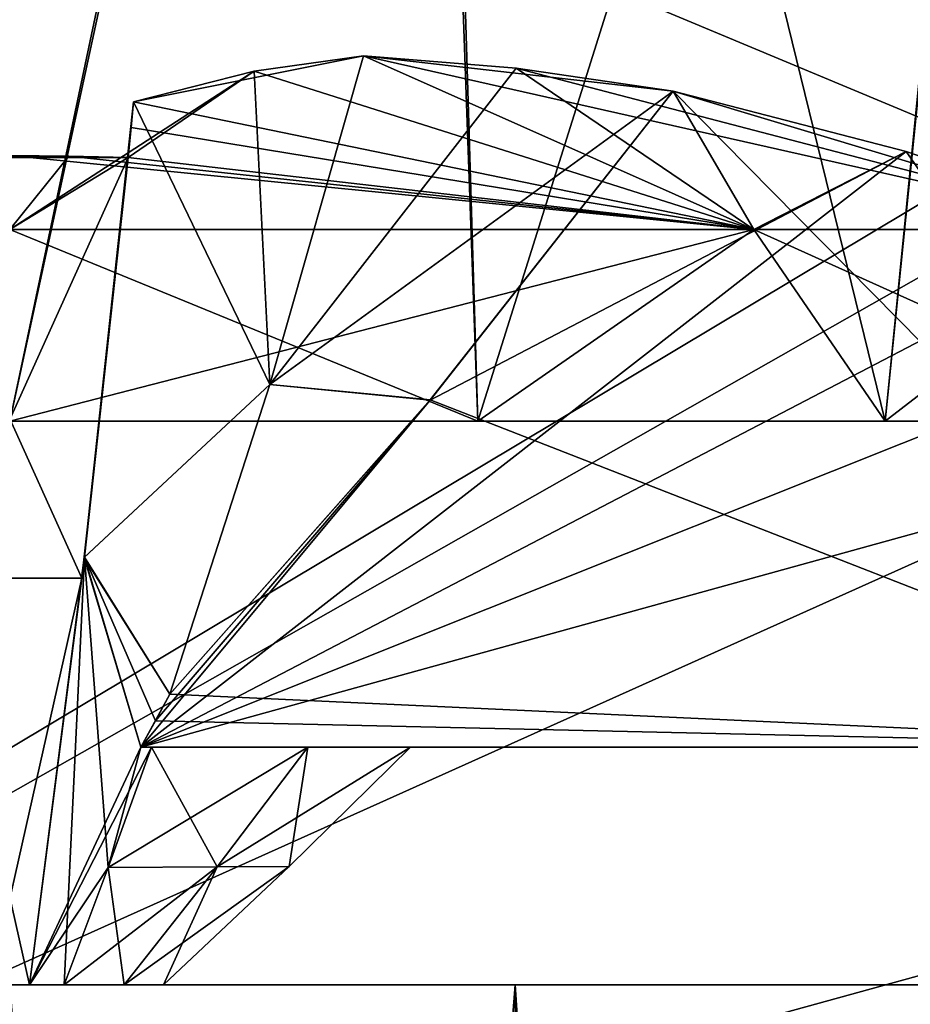
# Model space of a CAD drawing. Units: millimetres. Extents: x -59 to 59, y 0 to 76.
# Drawn here: x -49 to -47, y 42 to 45 of the extents above; entities that cross this region are included whole.
import ezdxf

# ---------------------------------------------------------------- set-up
doc = ezdxf.new("R2010")
doc.units = ezdxf.units.MM
doc.header["$LTSCALE"] = 65.185185
for name, color, linetype in [('1064', 7, 'CONTINUOUS'), ('1065', 7, 'CONTINUOUS'), ('108', 7, 'CONTINUOUS'), ('109', 7, 'CONTINUOUS'), ('2', 7, 'CONTINUOUS'), ('4', 7, 'CONTINUOUS'), ('406', 7, 'CONTINUOUS'), ('407', 7, 'CONTINUOUS'), ('408', 7, 'CONTINUOUS'), ('410', 7, 'CONTINUOUS'), ('412', 7, 'CONTINUOUS'), ('414', 7, 'CONTINUOUS'), ('417', 7, 'CONTINUOUS'), ('429', 7, 'CONTINUOUS'), ('430', 7, 'CONTINUOUS'), ('431', 7, 'CONTINUOUS'), ('432', 7, 'CONTINUOUS'), ('433', 7, 'CONTINUOUS'), ('434', 7, 'CONTINUOUS'), ('435', 7, 'CONTINUOUS'), ('436', 7, 'CONTINUOUS'), ('437', 7, 'CONTINUOUS'), ('438', 7, 'CONTINUOUS'), ('439', 7, 'CONTINUOUS'), ('440', 7, 'CONTINUOUS'), ('484', 7, 'CONTINUOUS'), ('486', 7, 'CONTINUOUS'), ('589', 7, 'CONTINUOUS'), ('590', 7, 'CONTINUOUS'), ('874', 7, 'CONTINUOUS'), ('875', 7, 'CONTINUOUS'), ('876', 7, 'CONTINUOUS'), ('878', 7, 'CONTINUOUS'), ('880', 7, 'CONTINUOUS'), ('882', 7, 'CONTINUOUS'), ('885', 7, 'CONTINUOUS'), ('897', 7, 'CONTINUOUS'), ('898', 7, 'CONTINUOUS'), ('899', 7, 'CONTINUOUS'), ('900', 7, 'CONTINUOUS'), ('901', 7, 'CONTINUOUS'), ('902', 7, 'CONTINUOUS'), ('903', 7, 'CONTINUOUS'), ('904', 7, 'CONTINUOUS'), ('905', 7, 'CONTINUOUS'), ('906', 7, 'CONTINUOUS'), ('907', 7, 'CONTINUOUS'), ('908', 7, 'CONTINUOUS'), ('953', 7, 'CONTINUOUS'), ('954', 7, 'CONTINUOUS')]:
    doc.layers.add(name, color=color, linetype=linetype)

msp = doc.modelspace()

# ---------------------------------------------------------------- linework, layer by layer
at = {"layer": '1064', "linetype": 'CONTINUOUS'}
for points in [[(-47.6174, 41.9354, -21.1709), (-49.022, 41.9354, -21.4503), (-47.6174, 23.876, -21.1709), (-47.6174, 41.9354, -21.1709)], [(-47.6174, 23.876, -21.1709), (-49.022, 41.9354, -21.4503), (-49.022, 23.876, -21.4503), (-47.6174, 23.876, -21.1709)], [(-46.4267, 41.9354, -20.3753), (-47.6174, 41.9354, -21.1709), (-46.4267, 23.876, -20.3753), (-46.4267, 41.9354, -20.3753)], [(-46.4267, 23.876, -20.3753), (-47.6174, 41.9354, -21.1709), (-47.6174, 23.876, -21.1709), (-46.4267, 23.876, -20.3753)]]:
    msp.add_3dface(points, dxfattribs=at)
at = {"layer": '1065', "linetype": 'CONTINUOUS'}
for points in [[(-49.022, 41.9354, -14.1097), (-47.6174, 41.9354, -14.3891), (-49.022, 23.876, -14.1097), (-49.022, 41.9354, -14.1097)], [(-49.022, 23.876, -14.1097), (-47.6174, 41.9354, -14.3891), (-47.6174, 23.876, -14.3891), (-49.022, 23.876, -14.1097)], [(-47.6174, 41.9354, -14.3891), (-46.4267, 41.9354, -15.1847), (-47.6174, 23.876, -14.3891), (-47.6174, 41.9354, -14.3891)], [(-47.6174, 23.876, -14.3891), (-46.4267, 41.9354, -15.1847), (-46.4267, 23.876, -15.1847), (-47.6174, 23.876, -14.3891)]]:
    msp.add_3dface(points, dxfattribs=at)
at = {"layer": '108', "linetype": 'CONTINUOUS'}
for points in [[(-47.8809, 48.768, 14.2918), (-50.1348, 48.768, 14.2827), (-49.022, 43.5016, 14.1097), (-47.8809, 48.768, 14.2918)], [(-47.721, 43.5016, 14.348), (-47.8809, 48.768, 14.2918), (-49.022, 43.5016, 14.1097), (-47.721, 43.5016, 14.348)], [(-46.0551, 48.768, 15.62), (-47.8809, 48.768, 14.2918), (-46.5889, 43.5016, 15.032), (-46.0551, 48.768, 15.62)], [(-46.5889, 43.5016, 15.032), (-47.8809, 48.768, 14.2918), (-47.721, 43.5016, 14.348), (-46.5889, 43.5016, 15.032)], [(-45.7728, 43.5016, 16.0729), (-46.0551, 48.768, 15.62), (-46.5889, 43.5016, 15.032), (-45.7728, 43.5016, 16.0729)]]:
    msp.add_3dface(points, dxfattribs=at)
at = {"layer": '109', "linetype": 'CONTINUOUS'}
for points in [[(-50.1631, 48.768, 21.2682), (-47.9092, 48.768, 21.2773), (-49.022, 43.5016, 21.4503), (-50.1631, 48.768, 21.2682)], [(-47.9092, 48.768, 21.2773), (-47.721, 43.5016, 21.212), (-49.022, 43.5016, 21.4503), (-47.9092, 48.768, 21.2773)], [(-47.9092, 48.768, 21.2773), (-46.065, 48.768, 19.9534), (-47.721, 43.5016, 21.212), (-47.9092, 48.768, 21.2773)], [(-46.065, 48.768, 19.9534), (-46.5889, 43.5016, 20.528), (-47.721, 43.5016, 21.212), (-46.065, 48.768, 19.9534)], [(-46.065, 48.768, 19.9534), (-45.7728, 43.5016, 19.4871), (-46.5889, 43.5016, 20.528), (-46.065, 48.768, 19.9534)]]:
    msp.add_3dface(points, dxfattribs=at)
at = {"layer": '2', "linetype": 'CONTINUOUS'}
for points in [[(-53.1368, 40.132), (-53.1368, 47.117), (-37.846, 49.276), (-53.1368, 40.132)], [(-53.1368, 40.132), (-37.846, 49.276), (-41.2309, 46.8884), (-53.1368, 40.132)], [(-41.9481, 45.1561), (-53.1368, 40.132), (-41.2309, 46.8884), (-41.9481, 45.1561)], [(-53.1368, 40.132), (-41.9481, 45.1561), (-41.2199, 43.413), (-53.1368, 40.132)], [(-39.4872, 42.7054), (-53.1368, 40.132), (-41.2199, 43.413), (-39.4872, 42.7054)], [(-36.3982, 40.132), (-53.1368, 40.132), (-39.4872, 42.7054), (-36.3982, 40.132)]]:
    msp.add_3dface(points, dxfattribs=at)
at = {"layer": '4', "linetype": 'CONTINUOUS'}
for points in [[(-52.5018, 48.768, 35.56), (-36.3982, 40.132, 35.56), (-52.5018, 49.276, 35.56), (-52.5018, 48.768, 35.56)], [(-52.5018, 49.276, 35.56), (-36.3982, 40.132, 35.56), (-51.5366, 48.768, 35.56), (-52.5018, 49.276, 35.56)], [(-50.6222, 48.768, 35.56), (-36.3982, 40.132, 35.56), (-50.6222, 49.276, 35.56), (-50.6222, 48.768, 35.56)], [(-50.6222, 49.276, 35.56), (-36.3982, 40.132, 35.56), (-49.4792, 48.768, 35.56), (-50.6222, 49.276, 35.56)], [(-48.5648, 49.276, 35.56), (-48.5648, 48.768, 35.56), (-41.2309, 43.4238, 35.56), (-48.5648, 49.276, 35.56)], [(-47.4218, 48.768, 35.56), (-48.5648, 49.276, 35.56), (-41.2309, 43.4238, 35.56), (-47.4218, 48.768, 35.56)], [(-53.1368, 47.117, 35.56), (-36.3982, 40.132, 35.56), (-52.5018, 48.768, 35.56), (-53.1368, 47.117, 35.56)], [(-51.5366, 48.768, 35.56), (-36.3982, 40.132, 35.56), (-50.6222, 48.768, 35.56), (-51.5366, 48.768, 35.56)], [(-49.4792, 48.768, 35.56), (-36.3982, 40.132, 35.56), (-41.2309, 43.4238, 35.56), (-49.4792, 48.768, 35.56)], [(-48.5648, 48.768, 35.56), (-49.4792, 48.768, 35.56), (-41.2309, 43.4238, 35.56), (-48.5648, 48.768, 35.56)], [(-46.5074, 48.768, 35.56), (-47.4218, 48.768, 35.56), (-41.2309, 43.4238, 35.56), (-46.5074, 48.768, 35.56)], [(-53.1368, 40.132, 35.56), (-36.3982, 40.132, 35.56), (-53.1368, 47.117, 35.56), (-53.1368, 40.132, 35.56)]]:
    msp.add_3dface(points, dxfattribs=at)
at = {"layer": '406', "linetype": 'CONTINUOUS'}
for points in [[(-48.0391, 44.5157, 16.7971), (-46.9538, 44.0335, 15.3967), (-48.3426, 44.4738, 16.3014), (-48.0391, 44.5157, 16.7971)], [(-47.6144, 44.4822, 17.0564), (-46.9538, 44.0335, 15.3967), (-48.0391, 44.5157, 16.7971), (-47.6144, 44.4822, 17.0564)], [(-47.1784, 44.4179, 17.3355), (-46.9538, 44.0335, 15.3967), (-47.6144, 44.4822, 17.0564), (-47.1784, 44.4179, 17.3355)], [(-46.9538, 44.0335, 15.3967), (-49.022, 44.0335, 14.6245), (-48.3426, 44.4738, 16.3014), (-46.9538, 44.0335, 15.3967)], [(-48.3426, 44.4738, 16.3014), (-49.022, 44.0335, 14.6245), (-48.6935, 44.2339, 15.2166), (-48.3426, 44.4738, 16.3014)], [(-48.6782, 44.3881, 15.7841), (-48.3426, 44.4738, 16.3014), (-48.6935, 44.2339, 15.2166), (-48.6782, 44.3881, 15.7841)], [(-46.5308, 44.2505, 17.3355), (-46.9538, 44.0335, 15.3967), (-47.1784, 44.4179, 17.3355), (-46.5308, 44.2505, 17.3355)], [(-48.8577, 44.2378, 15.2135), (-49.022, 44.0335, 14.6245), (-49.022, 44.2391, 15.2125), (-48.8577, 44.2378, 15.2135)], [(-48.6935, 44.2339, 15.2166), (-49.022, 44.0335, 14.6245), (-48.8577, 44.2378, 15.2135), (-48.6935, 44.2339, 15.2166)], [(-45.898, 44.0335, 17.3355), (-46.9538, 44.0335, 15.3967), (-46.5308, 44.2505, 17.3355), (-45.898, 44.0335, 17.3355)]]:
    msp.add_3dface(points, dxfattribs=at)
at = {"layer": '407', "linetype": 'CONTINUOUS'}
for points in [[(-48.0391, 44.5157, 18.7629), (-48.3426, 44.4738, 19.2586), (-46.9538, 44.0335, 20.1633), (-48.0391, 44.5157, 18.7629)], [(-45.898, 44.0335, 18.2245), (-48.0391, 44.5157, 18.7629), (-46.9538, 44.0335, 20.1633), (-45.898, 44.0335, 18.2245)], [(-48.0391, 44.5157, 18.7629), (-45.898, 44.0335, 18.2245), (-47.6144, 44.4822, 18.5036), (-48.0391, 44.5157, 18.7629)], [(-45.898, 44.0335, 18.2245), (-47.1784, 44.418, 18.2245), (-47.6144, 44.4822, 18.5036), (-45.898, 44.0335, 18.2245)], [(-48.3426, 44.4738, 19.2586), (-48.6782, 44.3881, 19.7759), (-46.9538, 44.0335, 20.1633), (-48.3426, 44.4738, 19.2586)], [(-45.898, 44.0335, 18.2245), (-46.5308, 44.2505, 18.2245), (-47.1784, 44.418, 18.2245), (-45.898, 44.0335, 18.2245)], [(-48.6782, 44.3881, 19.7759), (-48.6852, 44.3167, 20.0573), (-46.9538, 44.0335, 20.1633), (-48.6782, 44.3881, 19.7759)], [(-48.6852, 44.3167, 20.0573), (-48.6935, 44.2339, 20.3434), (-46.9538, 44.0335, 20.1633), (-48.6852, 44.3167, 20.0573)], [(-48.8577, 44.2378, 20.3465), (-49.022, 44.2391, 20.3475), (-46.9538, 44.0335, 20.1633), (-48.8577, 44.2378, 20.3465)], [(-49.022, 44.2391, 20.3475), (-49.022, 44.0335, 20.9355), (-46.9538, 44.0335, 20.1633), (-49.022, 44.2391, 20.3475)], [(-48.6935, 44.2339, 20.3434), (-48.8577, 44.2378, 20.3465), (-46.9538, 44.0335, 20.1633), (-48.6935, 44.2339, 20.3434)]]:
    msp.add_3dface(points, dxfattribs=at)
at = {"layer": '408', "linetype": 'CONTINUOUS'}
for points in [[(-47.721, 43.5016, 14.348), (-49.022, 43.5016, 14.1097), (-46.9538, 44.0335, 15.3967), (-47.721, 43.5016, 14.348)], [(-46.9538, 44.0335, 15.3967), (-49.022, 43.5016, 14.1097), (-49.022, 44.0335, 14.6245), (-46.9538, 44.0335, 15.3967)], [(-46.5889, 43.5016, 15.032), (-47.721, 43.5016, 14.348), (-46.9538, 44.0335, 15.3967), (-46.5889, 43.5016, 15.032)], [(-45.898, 44.0335, 17.3355), (-46.5889, 43.5016, 15.032), (-46.9538, 44.0335, 15.3967), (-45.898, 44.0335, 17.3355)], [(-45.7728, 43.5016, 16.0729), (-46.5889, 43.5016, 15.032), (-45.898, 44.0335, 17.3355), (-45.7728, 43.5016, 16.0729)]]:
    msp.add_3dface(points, dxfattribs=at)
at = {"layer": '410', "linetype": 'CONTINUOUS'}
for points in [[(-46.9538, 44.0335, 20.1633), (-49.022, 44.0335, 20.9355), (-47.721, 43.5016, 21.212), (-46.9538, 44.0335, 20.1633)], [(-47.721, 43.5016, 21.212), (-49.022, 44.0335, 20.9355), (-49.022, 43.5016, 21.4503), (-47.721, 43.5016, 21.212)], [(-46.5889, 43.5016, 20.528), (-46.9538, 44.0335, 20.1633), (-47.721, 43.5016, 21.212), (-46.5889, 43.5016, 20.528)], [(-45.898, 44.0335, 18.2245), (-46.9538, 44.0335, 20.1633), (-45.7728, 43.5016, 19.4871), (-45.898, 44.0335, 18.2245)], [(-45.7728, 43.5016, 19.4871), (-46.9538, 44.0335, 20.1633), (-46.5889, 43.5016, 20.528), (-45.7728, 43.5016, 19.4871)]]:
    msp.add_3dface(points, dxfattribs=at)
at = {"layer": '412', "linetype": 'CONTINUOUS'}
for points in [[(-48.6284, 42.5958, 18.1736), (-48.6578, 42.5958, 18.2245), (-45.3787, 42.5958, 18.2245), (-48.6284, 42.5958, 18.1736)], [(-48.1938, 42.5958, 17.6373), (-47.9085, 42.5958, 17.6373), (-48.6578, 42.5958, 17.3355), (-48.1938, 42.5958, 17.6373)], [(-48.6578, 42.5958, 17.3355), (-47.9085, 42.5958, 17.6373), (-45.3787, 42.5958, 18.2245), (-48.6578, 42.5958, 17.3355)], [(-48.6284, 42.5958, 17.3864), (-48.1938, 42.5958, 17.6373), (-48.6578, 42.5958, 17.3355), (-48.6284, 42.5958, 17.3864)], [(-45.3787, 42.5958, 17.3355), (-48.6578, 42.5958, 17.3355), (-45.3787, 42.5958, 18.2245), (-45.3787, 42.5958, 17.3355)], [(-48.1938, 42.5958, 17.9227), (-48.6284, 42.5958, 18.1736), (-45.3787, 42.5958, 18.2245), (-48.1938, 42.5958, 17.9227)], [(-47.9085, 42.5958, 17.9227), (-48.1938, 42.5958, 17.9227), (-45.3787, 42.5958, 18.2245), (-47.9085, 42.5958, 17.9227)], [(-47.9085, 42.5958, 17.6373), (-47.9085, 42.5958, 17.9227), (-45.3787, 42.5958, 18.2245), (-47.9085, 42.5958, 17.6373)]]:
    msp.add_3dface(points, dxfattribs=at)
at = {"layer": '414', "linetype": 'CONTINUOUS'}
for points in [[(-45.3787, 42.5958, 17.3355), (-47.1784, 44.4179, 17.3355), (-47.8536, 43.56, 17.3355), (-45.3787, 42.5958, 17.3355)], [(-46.5308, 44.2505, 17.3355), (-47.1784, 44.4179, 17.3355), (-45.3787, 42.5958, 17.3355), (-46.5308, 44.2505, 17.3355)], [(-45.898, 44.0335, 17.3355), (-46.5308, 44.2505, 17.3355), (-45.3787, 42.5958, 17.3355), (-45.898, 44.0335, 17.3355)], [(-48.5774, 42.7428, 17.3355), (-45.3787, 42.5958, 17.3355), (-47.8536, 43.56, 17.3355), (-48.5774, 42.7428, 17.3355)], [(-45.3787, 42.5958, 17.3355), (-48.5774, 42.7428, 17.3355), (-48.6175, 42.6691, 17.3355), (-45.3787, 42.5958, 17.3355)], [(-48.6578, 42.5958, 17.3355), (-45.3787, 42.5958, 17.3355), (-48.6175, 42.6691, 17.3355), (-48.6578, 42.5958, 17.3355)]]:
    msp.add_3dface(points, dxfattribs=at)
at = {"layer": '417', "linetype": 'CONTINUOUS'}
for points in [[(-47.1784, 44.418, 18.2245), (-46.5308, 44.2505, 18.2245), (-47.8536, 43.5599, 18.2245), (-47.1784, 44.418, 18.2245)], [(-45.898, 44.0335, 18.2245), (-48.6578, 42.5958, 18.2245), (-46.5308, 44.2505, 18.2245), (-45.898, 44.0335, 18.2245)], [(-46.5308, 44.2505, 18.2245), (-48.6578, 42.5958, 18.2245), (-47.8536, 43.5599, 18.2245), (-46.5308, 44.2505, 18.2245)], [(-45.5794, 43.8232, 18.2245), (-48.6578, 42.5958, 18.2245), (-45.898, 44.0335, 18.2245), (-45.5794, 43.8232, 18.2245)], [(-45.3787, 43.5016, 18.2245), (-48.6578, 42.5958, 18.2245), (-45.5794, 43.8232, 18.2245), (-45.3787, 43.5016, 18.2245)], [(-48.6578, 42.5958, 18.2245), (-48.6175, 42.6691, 18.2245), (-47.8536, 43.5599, 18.2245), (-48.6578, 42.5958, 18.2245)], [(-48.6175, 42.6691, 18.2245), (-48.5774, 42.7429, 18.2245), (-47.8536, 43.5599, 18.2245), (-48.6175, 42.6691, 18.2245)], [(-45.3787, 42.5958, 18.2245), (-48.6578, 42.5958, 18.2245), (-45.3787, 43.5016, 18.2245), (-45.3787, 42.5958, 18.2245)]]:
    msp.add_3dface(points, dxfattribs=at)
at = {"layer": '429', "linetype": 'CONTINUOUS'}
for points in [[(-48.6935, 44.2339, 20.3434), (-49.3505, 44.2339, 20.3434), (-49.1863, 44.2378, 20.3465), (-48.6935, 44.2339, 20.3434)], [(-49.2222, 43.065, 19.3436), (-49.3505, 44.2339, 20.3434), (-48.8218, 43.065, 19.3436), (-49.2222, 43.065, 19.3436)], [(-48.8218, 43.065, 19.3436), (-49.3505, 44.2339, 20.3434), (-48.6935, 44.2339, 20.3434), (-48.8218, 43.065, 19.3436)], [(-49.022, 44.2391, 20.3475), (-48.8577, 44.2378, 20.3465), (-49.1863, 44.2378, 20.3465), (-49.022, 44.2391, 20.3475)], [(-48.8577, 44.2378, 20.3465), (-48.6935, 44.2339, 20.3434), (-49.1863, 44.2378, 20.3465), (-48.8577, 44.2378, 20.3465)], [(-49.0767, 41.9354, 18.2068), (-49.2222, 43.065, 19.3436), (-48.9673, 41.9354, 18.2068), (-49.0767, 41.9354, 18.2068)], [(-48.9673, 41.9354, 18.2068), (-49.2222, 43.065, 19.3436), (-48.8218, 43.065, 19.3436), (-48.9673, 41.9354, 18.2068)]]:
    msp.add_3dface(points, dxfattribs=at)
at = {"layer": '430', "linetype": 'CONTINUOUS'}
for points in [[(-48.6782, 44.3881, 19.7759), (-48.8149, 43.1234, 18.983), (-48.6852, 44.3167, 20.0573), (-48.6782, 44.3881, 19.7759)], [(-48.8149, 43.1234, 18.983), (-48.6935, 44.2339, 20.3434), (-48.6852, 44.3167, 20.0573), (-48.8149, 43.1234, 18.983)], [(-48.8218, 43.065, 19.3436), (-48.6935, 44.2339, 20.3434), (-48.8149, 43.1234, 18.983), (-48.8218, 43.065, 19.3436)], [(-48.9673, 41.9354, 18.0974), (-48.8218, 43.065, 19.3436), (-48.8149, 43.1234, 18.983), (-48.9673, 41.9354, 18.0974)], [(-48.9673, 41.9354, 18.2068), (-48.8218, 43.065, 19.3436), (-48.9673, 41.9354, 18.0974), (-48.9673, 41.9354, 18.2068)]]:
    msp.add_3dface(points, dxfattribs=at)
at = {"layer": '431', "linetype": 'CONTINUOUS'}
for points in [[(-48.0391, 44.5157, 18.7629), (-48.2992, 43.6035, 18.5029), (-48.3426, 44.4738, 19.2586), (-48.0391, 44.5157, 18.7629)], [(-48.2992, 43.6035, 18.5029), (-48.6782, 44.3881, 19.7759), (-48.3426, 44.4738, 19.2586), (-48.2992, 43.6035, 18.5029)], [(-48.8149, 43.1234, 18.983), (-48.6782, 44.3881, 19.7759), (-48.2992, 43.6035, 18.5029), (-48.8149, 43.1234, 18.983)], [(-48.5774, 42.7429, 18.2245), (-48.8149, 43.1234, 18.983), (-48.2992, 43.6035, 18.5029), (-48.5774, 42.7429, 18.2245)], [(-48.9673, 41.9354, 18.0974), (-48.8149, 43.1234, 18.983), (-48.8711, 41.9354, 17.9309), (-48.9673, 41.9354, 18.0974)], [(-48.8711, 41.9354, 17.9309), (-48.8149, 43.1234, 18.983), (-48.7485, 42.2613, 18.0535), (-48.8711, 41.9354, 17.9309)], [(-48.7485, 42.2613, 18.0535), (-48.8149, 43.1234, 18.983), (-48.6578, 42.5958, 18.2245), (-48.7485, 42.2613, 18.0535)], [(-48.6578, 42.5958, 18.2245), (-48.8149, 43.1234, 18.983), (-48.6175, 42.6691, 18.2245), (-48.6578, 42.5958, 18.2245)], [(-48.6175, 42.6691, 18.2245), (-48.8149, 43.1234, 18.983), (-48.5774, 42.7429, 18.2245), (-48.6175, 42.6691, 18.2245)], [(-48.6284, 42.5958, 18.1736), (-48.7485, 42.2613, 18.0535), (-48.6578, 42.5958, 18.2245), (-48.6284, 42.5958, 18.1736)]]:
    msp.add_3dface(points, dxfattribs=at)
at = {"layer": '432', "linetype": 'CONTINUOUS'}
for points in [[(-48.7485, 42.2613, 18.0535), (-48.6284, 42.5958, 18.1736), (-48.4454, 42.2627, 17.8793), (-48.7485, 42.2613, 18.0535)], [(-48.4454, 42.2627, 17.8793), (-48.6284, 42.5958, 18.1736), (-48.1938, 42.5958, 17.9227), (-48.4454, 42.2627, 17.8793)], [(-48.7046, 41.9354, 17.8347), (-48.7485, 42.2613, 18.0535), (-48.4454, 42.2627, 17.8793), (-48.7046, 41.9354, 17.8347)], [(-48.8711, 41.9354, 17.9309), (-48.7485, 42.2613, 18.0535), (-48.7046, 41.9354, 17.8347), (-48.8711, 41.9354, 17.9309)]]:
    msp.add_3dface(points, dxfattribs=at)
at = {"layer": '433', "linetype": 'CONTINUOUS'}
for points in [[(-48.2992, 43.6035, 18.5029), (-48.0391, 44.5157, 18.7629), (-47.1784, 44.418, 18.2245), (-48.2992, 43.6035, 18.5029)], [(-47.1784, 44.418, 18.2245), (-48.0391, 44.5157, 18.7629), (-47.6144, 44.4822, 18.5036), (-47.1784, 44.418, 18.2245)], [(-48.2992, 43.6035, 18.5029), (-47.1784, 44.418, 18.2245), (-47.8536, 43.5599, 18.2245), (-48.2992, 43.6035, 18.5029)], [(-48.5774, 42.7429, 18.2245), (-48.2992, 43.6035, 18.5029), (-47.8536, 43.5599, 18.2245), (-48.5774, 42.7429, 18.2245)]]:
    msp.add_3dface(points, dxfattribs=at)
at = {"layer": '434', "linetype": 'CONTINUOUS'}
for points in [[(-47.9085, 42.5958, 17.9227), (-47.9085, 42.5958, 17.6373), (-48.2454, 42.264, 17.6805), (-47.9085, 42.5958, 17.9227)], [(-47.9085, 42.5958, 17.9227), (-48.2454, 42.264, 17.6805), (-48.2454, 42.264, 17.8795), (-47.9085, 42.5958, 17.9227)], [(-48.5952, 41.9354, 17.7253), (-48.5952, 41.9354, 17.8347), (-48.2454, 42.264, 17.8795), (-48.5952, 41.9354, 17.7253)], [(-48.2454, 42.264, 17.6805), (-48.5952, 41.9354, 17.7253), (-48.2454, 42.264, 17.8795), (-48.2454, 42.264, 17.6805)]]:
    msp.add_3dface(points, dxfattribs=at)
at = {"layer": '435', "linetype": 'CONTINUOUS'}
for points in [[(-47.9085, 42.5958, 17.6373), (-48.1938, 42.5958, 17.6373), (-48.4454, 42.2627, 17.6807), (-47.9085, 42.5958, 17.6373)], [(-48.2454, 42.264, 17.6805), (-47.9085, 42.5958, 17.6373), (-48.4454, 42.2627, 17.6807), (-48.2454, 42.264, 17.6805)], [(-48.5952, 41.9354, 17.7253), (-48.2454, 42.264, 17.6805), (-48.7046, 41.9354, 17.7253), (-48.5952, 41.9354, 17.7253)], [(-48.7046, 41.9354, 17.7253), (-48.2454, 42.264, 17.6805), (-48.4454, 42.2627, 17.6807), (-48.7046, 41.9354, 17.7253)]]:
    msp.add_3dface(points, dxfattribs=at)
at = {"layer": '436', "linetype": 'CONTINUOUS'}
for points in [[(-48.1938, 42.5958, 17.6373), (-48.6284, 42.5958, 17.3864), (-48.7485, 42.2613, 17.5065), (-48.1938, 42.5958, 17.6373)], [(-48.4454, 42.2627, 17.6807), (-48.1938, 42.5958, 17.6373), (-48.7485, 42.2613, 17.5065), (-48.4454, 42.2627, 17.6807)], [(-48.7046, 41.9354, 17.7253), (-48.4454, 42.2627, 17.6807), (-48.8711, 41.9354, 17.6291), (-48.7046, 41.9354, 17.7253)], [(-48.8711, 41.9354, 17.6291), (-48.4454, 42.2627, 17.6807), (-48.7485, 42.2613, 17.5065), (-48.8711, 41.9354, 17.6291)]]:
    msp.add_3dface(points, dxfattribs=at)
at = {"layer": '437', "linetype": 'CONTINUOUS'}
for points in [[(-47.6144, 44.4822, 17.0564), (-48.0391, 44.5157, 16.7971), (-48.2992, 43.6035, 17.0571), (-47.6144, 44.4822, 17.0564)], [(-47.1784, 44.4179, 17.3355), (-47.6144, 44.4822, 17.0564), (-48.2992, 43.6035, 17.0571), (-47.1784, 44.4179, 17.3355)], [(-47.1784, 44.4179, 17.3355), (-48.2992, 43.6035, 17.0571), (-47.8536, 43.56, 17.3355), (-47.1784, 44.4179, 17.3355)], [(-48.2992, 43.6035, 17.0571), (-48.5774, 42.7428, 17.3355), (-47.8536, 43.56, 17.3355), (-48.2992, 43.6035, 17.0571)]]:
    msp.add_3dface(points, dxfattribs=at)
at = {"layer": '438', "linetype": 'CONTINUOUS'}
for points in [[(-48.0391, 44.5157, 16.7971), (-48.3426, 44.4738, 16.3014), (-48.6782, 44.3881, 15.7841), (-48.0391, 44.5157, 16.7971)], [(-48.0391, 44.5157, 16.7971), (-48.6782, 44.3881, 15.7841), (-48.2992, 43.6035, 17.0571), (-48.0391, 44.5157, 16.7971)], [(-48.6782, 44.3881, 15.7841), (-48.815, 43.1225, 16.5776), (-48.2992, 43.6035, 17.0571), (-48.6782, 44.3881, 15.7841)], [(-48.2992, 43.6035, 17.0571), (-48.815, 43.1225, 16.5776), (-48.5774, 42.7428, 17.3355), (-48.2992, 43.6035, 17.0571)], [(-48.9673, 41.9354, 17.4626), (-48.6578, 42.5958, 17.3355), (-48.815, 43.1225, 16.5776), (-48.9673, 41.9354, 17.4626)], [(-48.815, 43.1225, 16.5776), (-48.6578, 42.5958, 17.3355), (-48.5774, 42.7428, 17.3355), (-48.815, 43.1225, 16.5776)], [(-48.5774, 42.7428, 17.3355), (-48.6578, 42.5958, 17.3355), (-48.6175, 42.6691, 17.3355), (-48.5774, 42.7428, 17.3355)], [(-48.6284, 42.5958, 17.3864), (-48.6578, 42.5958, 17.3355), (-48.9673, 41.9354, 17.4626), (-48.6284, 42.5958, 17.3864)], [(-48.7485, 42.2613, 17.5065), (-48.6284, 42.5958, 17.3864), (-48.9673, 41.9354, 17.4626), (-48.7485, 42.2613, 17.5065)], [(-48.8711, 41.9354, 17.6291), (-48.7485, 42.2613, 17.5065), (-48.9673, 41.9354, 17.4626), (-48.8711, 41.9354, 17.6291)]]:
    msp.add_3dface(points, dxfattribs=at)
at = {"layer": '439', "linetype": 'CONTINUOUS'}
for points in [[(-48.6782, 44.3881, 15.7841), (-48.6935, 44.2339, 15.2166), (-48.815, 43.1225, 16.5776), (-48.6782, 44.3881, 15.7841)], [(-48.815, 43.1225, 16.5776), (-48.6935, 44.2339, 15.2166), (-48.8218, 43.065, 16.2164), (-48.815, 43.1225, 16.5776)], [(-48.9673, 41.9354, 17.4626), (-48.815, 43.1225, 16.5776), (-48.9673, 41.9354, 17.3532), (-48.9673, 41.9354, 17.4626)], [(-48.9673, 41.9354, 17.3532), (-48.815, 43.1225, 16.5776), (-48.8218, 43.065, 16.2164), (-48.9673, 41.9354, 17.3532)]]:
    msp.add_3dface(points, dxfattribs=at)
at = {"layer": '440', "linetype": 'CONTINUOUS'}
for points in [[(-49.3505, 44.2339, 15.2166), (-48.6935, 44.2339, 15.2166), (-48.8577, 44.2378, 15.2135), (-49.3505, 44.2339, 15.2166)], [(-49.3505, 44.2339, 15.2166), (-48.8577, 44.2378, 15.2135), (-49.1863, 44.2378, 15.2135), (-49.3505, 44.2339, 15.2166)], [(-48.6935, 44.2339, 15.2166), (-49.3505, 44.2339, 15.2166), (-49.2222, 43.065, 16.2164), (-48.6935, 44.2339, 15.2166)], [(-48.6935, 44.2339, 15.2166), (-49.2222, 43.065, 16.2164), (-48.8218, 43.065, 16.2164), (-48.6935, 44.2339, 15.2166)], [(-48.8577, 44.2378, 15.2135), (-49.022, 44.2391, 15.2125), (-49.1863, 44.2378, 15.2135), (-48.8577, 44.2378, 15.2135)], [(-49.2222, 43.065, 16.2164), (-49.0767, 41.9354, 17.3532), (-48.8218, 43.065, 16.2164), (-49.2222, 43.065, 16.2164)], [(-49.0767, 41.9354, 17.3532), (-48.9673, 41.9354, 17.3532), (-48.8218, 43.065, 16.2164), (-49.0767, 41.9354, 17.3532)]]:
    msp.add_3dface(points, dxfattribs=at)
at = {"layer": '484', "linetype": 'CONTINUOUS'}
for points in [[(-53.1368, 47.117, -35.56), (-37.846, 49.276, -35.56), (-53.1368, 40.132, -35.56), (-53.1368, 47.117, -35.56)], [(-53.1368, 40.132, -35.56), (-37.846, 49.276, -35.56), (-41.2309, 46.8884, -35.56), (-53.1368, 40.132, -35.56)], [(-41.9481, 45.1561, -35.56), (-53.1368, 40.132, -35.56), (-41.2309, 46.8884, -35.56), (-41.9481, 45.1561, -35.56)], [(-53.1368, 40.132, -35.56), (-41.9481, 45.1561, -35.56), (-41.2199, 43.413, -35.56), (-53.1368, 40.132, -35.56)], [(-39.4872, 42.7054, -35.56), (-53.1368, 40.132, -35.56), (-41.2199, 43.413, -35.56), (-39.4872, 42.7054, -35.56)], [(-36.3982, 40.132, -35.56), (-53.1368, 40.132, -35.56), (-39.4872, 42.7054, -35.56), (-36.3982, 40.132, -35.56)]]:
    msp.add_3dface(points, dxfattribs=at)
at = {"layer": '486', "linetype": 'CONTINUOUS'}
for points in [[(-52.5018, 48.768), (-36.3982, 40.132), (-52.5018, 49.276), (-52.5018, 48.768)], [(-52.5018, 49.276), (-36.3982, 40.132), (-51.5366, 48.768), (-52.5018, 49.276)], [(-50.6222, 48.768), (-36.3982, 40.132), (-50.6222, 49.276), (-50.6222, 48.768)], [(-50.6222, 49.276), (-36.3982, 40.132), (-49.4792, 48.768), (-50.6222, 49.276)], [(-48.5648, 49.276), (-48.5648, 48.768), (-41.2309, 43.4238), (-48.5648, 49.276)], [(-47.4218, 48.768), (-48.5648, 49.276), (-41.2309, 43.4238), (-47.4218, 48.768)], [(-53.1368, 47.117), (-36.3982, 40.132), (-52.5018, 48.768), (-53.1368, 47.117)], [(-51.5366, 48.768), (-36.3982, 40.132), (-50.6222, 48.768), (-51.5366, 48.768)], [(-49.4792, 48.768), (-36.3982, 40.132), (-41.2309, 43.4238), (-49.4792, 48.768)], [(-48.5648, 48.768), (-49.4792, 48.768), (-41.2309, 43.4238), (-48.5648, 48.768)], [(-46.5074, 48.768), (-47.4218, 48.768), (-41.2309, 43.4238), (-46.5074, 48.768)], [(-53.1368, 40.132), (-36.3982, 40.132), (-53.1368, 47.117), (-53.1368, 40.132)]]:
    msp.add_3dface(points, dxfattribs=at)
at = {"layer": '589', "linetype": 'CONTINUOUS'}
for points in [[(-47.8809, 48.768, -21.2682), (-50.1348, 48.768, -21.2773), (-49.022, 43.5016, -21.4503), (-47.8809, 48.768, -21.2682)], [(-47.721, 43.5016, -21.212), (-47.8809, 48.768, -21.2682), (-49.022, 43.5016, -21.4503), (-47.721, 43.5016, -21.212)], [(-46.0551, 48.768, -19.94), (-47.8809, 48.768, -21.2682), (-46.5889, 43.5016, -20.528), (-46.0551, 48.768, -19.94)], [(-46.5889, 43.5016, -20.528), (-47.8809, 48.768, -21.2682), (-47.721, 43.5016, -21.212), (-46.5889, 43.5016, -20.528)], [(-45.7728, 43.5016, -19.4871), (-46.0551, 48.768, -19.94), (-46.5889, 43.5016, -20.528), (-45.7728, 43.5016, -19.4871)]]:
    msp.add_3dface(points, dxfattribs=at)
at = {"layer": '590', "linetype": 'CONTINUOUS'}
for points in [[(-50.1631, 48.768, -14.2918), (-47.9092, 48.768, -14.2827), (-49.022, 43.5016, -14.1097), (-50.1631, 48.768, -14.2918)], [(-47.9092, 48.768, -14.2827), (-47.721, 43.5016, -14.348), (-49.022, 43.5016, -14.1097), (-47.9092, 48.768, -14.2827)], [(-47.9092, 48.768, -14.2827), (-46.065, 48.768, -15.6066), (-47.721, 43.5016, -14.348), (-47.9092, 48.768, -14.2827)], [(-46.065, 48.768, -15.6066), (-46.5889, 43.5016, -15.032), (-47.721, 43.5016, -14.348), (-46.065, 48.768, -15.6066)], [(-46.065, 48.768, -15.6066), (-45.7728, 43.5016, -16.0729), (-46.5889, 43.5016, -15.032), (-46.065, 48.768, -15.6066)]]:
    msp.add_3dface(points, dxfattribs=at)
at = {"layer": '874', "linetype": 'CONTINUOUS'}
for points in [[(-48.0391, 44.5157, -18.7629), (-46.9538, 44.0335, -20.1633), (-48.3426, 44.4738, -19.2586), (-48.0391, 44.5157, -18.7629)], [(-47.6144, 44.4822, -18.5036), (-46.9538, 44.0335, -20.1633), (-48.0391, 44.5157, -18.7629), (-47.6144, 44.4822, -18.5036)], [(-47.1784, 44.4179, -18.2245), (-46.9538, 44.0335, -20.1633), (-47.6144, 44.4822, -18.5036), (-47.1784, 44.4179, -18.2245)], [(-46.9538, 44.0335, -20.1633), (-49.022, 44.0335, -20.9355), (-48.3426, 44.4738, -19.2586), (-46.9538, 44.0335, -20.1633)], [(-48.3426, 44.4738, -19.2586), (-49.022, 44.0335, -20.9355), (-48.6935, 44.2339, -20.3434), (-48.3426, 44.4738, -19.2586)], [(-48.6782, 44.3881, -19.7759), (-48.3426, 44.4738, -19.2586), (-48.6935, 44.2339, -20.3434), (-48.6782, 44.3881, -19.7759)], [(-46.5308, 44.2505, -18.2245), (-46.9538, 44.0335, -20.1633), (-47.1784, 44.4179, -18.2245), (-46.5308, 44.2505, -18.2245)], [(-48.8577, 44.2378, -20.3465), (-49.022, 44.0335, -20.9355), (-49.022, 44.2391, -20.3475), (-48.8577, 44.2378, -20.3465)], [(-48.6935, 44.2339, -20.3434), (-49.022, 44.0335, -20.9355), (-48.8577, 44.2378, -20.3465), (-48.6935, 44.2339, -20.3434)], [(-45.898, 44.0335, -18.2245), (-46.9538, 44.0335, -20.1633), (-46.5308, 44.2505, -18.2245), (-45.898, 44.0335, -18.2245)]]:
    msp.add_3dface(points, dxfattribs=at)
at = {"layer": '875', "linetype": 'CONTINUOUS'}
for points in [[(-48.0391, 44.5157, -16.7971), (-48.3426, 44.4738, -16.3014), (-46.9538, 44.0335, -15.3967), (-48.0391, 44.5157, -16.7971)], [(-45.898, 44.0335, -17.3355), (-48.0391, 44.5157, -16.7971), (-46.9538, 44.0335, -15.3967), (-45.898, 44.0335, -17.3355)], [(-48.0391, 44.5157, -16.7971), (-45.898, 44.0335, -17.3355), (-47.6144, 44.4822, -17.0564), (-48.0391, 44.5157, -16.7971)], [(-45.898, 44.0335, -17.3355), (-47.1784, 44.418, -17.3355), (-47.6144, 44.4822, -17.0564), (-45.898, 44.0335, -17.3355)], [(-48.3426, 44.4738, -16.3014), (-48.6782, 44.3881, -15.7841), (-46.9538, 44.0335, -15.3967), (-48.3426, 44.4738, -16.3014)], [(-45.898, 44.0335, -17.3355), (-46.5308, 44.2505, -17.3355), (-47.1784, 44.418, -17.3355), (-45.898, 44.0335, -17.3355)], [(-48.6782, 44.3881, -15.7841), (-48.6852, 44.3167, -15.5027), (-46.9538, 44.0335, -15.3967), (-48.6782, 44.3881, -15.7841)], [(-48.6852, 44.3167, -15.5027), (-48.6935, 44.2339, -15.2166), (-46.9538, 44.0335, -15.3967), (-48.6852, 44.3167, -15.5027)], [(-48.8577, 44.2378, -15.2135), (-49.022, 44.2391, -15.2125), (-46.9538, 44.0335, -15.3967), (-48.8577, 44.2378, -15.2135)], [(-49.022, 44.2391, -15.2125), (-49.022, 44.0335, -14.6245), (-46.9538, 44.0335, -15.3967), (-49.022, 44.2391, -15.2125)], [(-48.6935, 44.2339, -15.2166), (-48.8577, 44.2378, -15.2135), (-46.9538, 44.0335, -15.3967), (-48.6935, 44.2339, -15.2166)]]:
    msp.add_3dface(points, dxfattribs=at)
at = {"layer": '876', "linetype": 'CONTINUOUS'}
for points in [[(-47.721, 43.5016, -21.212), (-49.022, 43.5016, -21.4503), (-46.9538, 44.0335, -20.1633), (-47.721, 43.5016, -21.212)], [(-46.9538, 44.0335, -20.1633), (-49.022, 43.5016, -21.4503), (-49.022, 44.0335, -20.9355), (-46.9538, 44.0335, -20.1633)], [(-46.5889, 43.5016, -20.528), (-47.721, 43.5016, -21.212), (-46.9538, 44.0335, -20.1633), (-46.5889, 43.5016, -20.528)], [(-45.898, 44.0335, -18.2245), (-46.5889, 43.5016, -20.528), (-46.9538, 44.0335, -20.1633), (-45.898, 44.0335, -18.2245)], [(-45.7728, 43.5016, -19.4871), (-46.5889, 43.5016, -20.528), (-45.898, 44.0335, -18.2245), (-45.7728, 43.5016, -19.4871)]]:
    msp.add_3dface(points, dxfattribs=at)
at = {"layer": '878', "linetype": 'CONTINUOUS'}
for points in [[(-46.9538, 44.0335, -15.3967), (-49.022, 44.0335, -14.6245), (-47.721, 43.5016, -14.348), (-46.9538, 44.0335, -15.3967)], [(-47.721, 43.5016, -14.348), (-49.022, 44.0335, -14.6245), (-49.022, 43.5016, -14.1097), (-47.721, 43.5016, -14.348)], [(-46.5889, 43.5016, -15.032), (-46.9538, 44.0335, -15.3967), (-47.721, 43.5016, -14.348), (-46.5889, 43.5016, -15.032)], [(-45.898, 44.0335, -17.3355), (-46.9538, 44.0335, -15.3967), (-45.7728, 43.5016, -16.0729), (-45.898, 44.0335, -17.3355)], [(-45.7728, 43.5016, -16.0729), (-46.9538, 44.0335, -15.3967), (-46.5889, 43.5016, -15.032), (-45.7728, 43.5016, -16.0729)]]:
    msp.add_3dface(points, dxfattribs=at)
at = {"layer": '880', "linetype": 'CONTINUOUS'}
for points in [[(-48.6284, 42.5958, -17.3864), (-48.6578, 42.5958, -17.3355), (-45.3787, 42.5958, -17.3355), (-48.6284, 42.5958, -17.3864)], [(-48.1938, 42.5958, -17.9227), (-47.9085, 42.5958, -17.9227), (-48.6578, 42.5958, -18.2245), (-48.1938, 42.5958, -17.9227)], [(-48.6578, 42.5958, -18.2245), (-47.9085, 42.5958, -17.9227), (-45.3787, 42.5958, -17.3355), (-48.6578, 42.5958, -18.2245)], [(-48.6284, 42.5958, -18.1736), (-48.1938, 42.5958, -17.9227), (-48.6578, 42.5958, -18.2245), (-48.6284, 42.5958, -18.1736)], [(-45.3787, 42.5958, -18.2245), (-48.6578, 42.5958, -18.2245), (-45.3787, 42.5958, -17.3355), (-45.3787, 42.5958, -18.2245)], [(-48.1938, 42.5958, -17.6373), (-48.6284, 42.5958, -17.3864), (-45.3787, 42.5958, -17.3355), (-48.1938, 42.5958, -17.6373)], [(-47.9085, 42.5958, -17.6373), (-48.1938, 42.5958, -17.6373), (-45.3787, 42.5958, -17.3355), (-47.9085, 42.5958, -17.6373)], [(-47.9085, 42.5958, -17.9227), (-47.9085, 42.5958, -17.6373), (-45.3787, 42.5958, -17.3355), (-47.9085, 42.5958, -17.9227)]]:
    msp.add_3dface(points, dxfattribs=at)
at = {"layer": '882', "linetype": 'CONTINUOUS'}
for points in [[(-45.3787, 42.5958, -18.2245), (-47.1784, 44.4179, -18.2245), (-47.8536, 43.56, -18.2245), (-45.3787, 42.5958, -18.2245)], [(-46.5308, 44.2505, -18.2245), (-47.1784, 44.4179, -18.2245), (-45.3787, 42.5958, -18.2245), (-46.5308, 44.2505, -18.2245)], [(-45.898, 44.0335, -18.2245), (-46.5308, 44.2505, -18.2245), (-45.3787, 42.5958, -18.2245), (-45.898, 44.0335, -18.2245)], [(-48.5774, 42.7428, -18.2245), (-45.3787, 42.5958, -18.2245), (-47.8536, 43.56, -18.2245), (-48.5774, 42.7428, -18.2245)], [(-45.3787, 42.5958, -18.2245), (-48.5774, 42.7428, -18.2245), (-48.6175, 42.6691, -18.2245), (-45.3787, 42.5958, -18.2245)], [(-48.6578, 42.5958, -18.2245), (-45.3787, 42.5958, -18.2245), (-48.6175, 42.6691, -18.2245), (-48.6578, 42.5958, -18.2245)]]:
    msp.add_3dface(points, dxfattribs=at)
at = {"layer": '885', "linetype": 'CONTINUOUS'}
for points in [[(-47.1784, 44.418, -17.3355), (-46.5308, 44.2505, -17.3355), (-47.8536, 43.5599, -17.3355), (-47.1784, 44.418, -17.3355)], [(-45.898, 44.0335, -17.3355), (-48.6578, 42.5958, -17.3355), (-46.5308, 44.2505, -17.3355), (-45.898, 44.0335, -17.3355)], [(-46.5308, 44.2505, -17.3355), (-48.6578, 42.5958, -17.3355), (-47.8536, 43.5599, -17.3355), (-46.5308, 44.2505, -17.3355)], [(-45.5794, 43.8232, -17.3355), (-48.6578, 42.5958, -17.3355), (-45.898, 44.0335, -17.3355), (-45.5794, 43.8232, -17.3355)], [(-45.3787, 43.5016, -17.3355), (-48.6578, 42.5958, -17.3355), (-45.5794, 43.8232, -17.3355), (-45.3787, 43.5016, -17.3355)], [(-48.6578, 42.5958, -17.3355), (-48.6175, 42.6691, -17.3355), (-47.8536, 43.5599, -17.3355), (-48.6578, 42.5958, -17.3355)], [(-48.6175, 42.6691, -17.3355), (-48.5774, 42.7429, -17.3355), (-47.8536, 43.5599, -17.3355), (-48.6175, 42.6691, -17.3355)], [(-45.3787, 42.5958, -17.3355), (-48.6578, 42.5958, -17.3355), (-45.3787, 43.5016, -17.3355), (-45.3787, 42.5958, -17.3355)]]:
    msp.add_3dface(points, dxfattribs=at)
at = {"layer": '897', "linetype": 'CONTINUOUS'}
for points in [[(-48.6935, 44.2339, -15.2166), (-49.3505, 44.2339, -15.2166), (-49.1863, 44.2378, -15.2135), (-48.6935, 44.2339, -15.2166)], [(-49.2222, 43.065, -16.2164), (-49.3505, 44.2339, -15.2166), (-48.8218, 43.065, -16.2164), (-49.2222, 43.065, -16.2164)], [(-48.8218, 43.065, -16.2164), (-49.3505, 44.2339, -15.2166), (-48.6935, 44.2339, -15.2166), (-48.8218, 43.065, -16.2164)], [(-49.022, 44.2391, -15.2125), (-48.8577, 44.2378, -15.2135), (-49.1863, 44.2378, -15.2135), (-49.022, 44.2391, -15.2125)], [(-48.8577, 44.2378, -15.2135), (-48.6935, 44.2339, -15.2166), (-49.1863, 44.2378, -15.2135), (-48.8577, 44.2378, -15.2135)], [(-49.0767, 41.9354, -17.3532), (-49.2222, 43.065, -16.2164), (-48.9673, 41.9354, -17.3532), (-49.0767, 41.9354, -17.3532)], [(-48.9673, 41.9354, -17.3532), (-49.2222, 43.065, -16.2164), (-48.8218, 43.065, -16.2164), (-48.9673, 41.9354, -17.3532)]]:
    msp.add_3dface(points, dxfattribs=at)
at = {"layer": '898', "linetype": 'CONTINUOUS'}
for points in [[(-48.6782, 44.3881, -15.7841), (-48.8149, 43.1234, -16.577), (-48.6852, 44.3167, -15.5027), (-48.6782, 44.3881, -15.7841)], [(-48.8149, 43.1234, -16.577), (-48.6935, 44.2339, -15.2166), (-48.6852, 44.3167, -15.5027), (-48.8149, 43.1234, -16.577)], [(-48.8218, 43.065, -16.2164), (-48.6935, 44.2339, -15.2166), (-48.8149, 43.1234, -16.577), (-48.8218, 43.065, -16.2164)], [(-48.9673, 41.9354, -17.4626), (-48.8218, 43.065, -16.2164), (-48.8149, 43.1234, -16.577), (-48.9673, 41.9354, -17.4626)], [(-48.9673, 41.9354, -17.3532), (-48.8218, 43.065, -16.2164), (-48.9673, 41.9354, -17.4626), (-48.9673, 41.9354, -17.3532)]]:
    msp.add_3dface(points, dxfattribs=at)
at = {"layer": '899', "linetype": 'CONTINUOUS'}
for points in [[(-48.0391, 44.5157, -16.7971), (-48.2992, 43.6035, -17.0571), (-48.3426, 44.4738, -16.3014), (-48.0391, 44.5157, -16.7971)], [(-48.2992, 43.6035, -17.0571), (-48.6782, 44.3881, -15.7841), (-48.3426, 44.4738, -16.3014), (-48.2992, 43.6035, -17.0571)], [(-48.8149, 43.1234, -16.577), (-48.6782, 44.3881, -15.7841), (-48.2992, 43.6035, -17.0571), (-48.8149, 43.1234, -16.577)], [(-48.5774, 42.7429, -17.3355), (-48.8149, 43.1234, -16.577), (-48.2992, 43.6035, -17.0571), (-48.5774, 42.7429, -17.3355)], [(-48.9673, 41.9354, -17.4626), (-48.8149, 43.1234, -16.577), (-48.8711, 41.9354, -17.6291), (-48.9673, 41.9354, -17.4626)], [(-48.8711, 41.9354, -17.6291), (-48.8149, 43.1234, -16.577), (-48.7485, 42.2613, -17.5065), (-48.8711, 41.9354, -17.6291)], [(-48.7485, 42.2613, -17.5065), (-48.8149, 43.1234, -16.577), (-48.6578, 42.5958, -17.3355), (-48.7485, 42.2613, -17.5065)], [(-48.6578, 42.5958, -17.3355), (-48.8149, 43.1234, -16.577), (-48.6175, 42.6691, -17.3355), (-48.6578, 42.5958, -17.3355)], [(-48.6175, 42.6691, -17.3355), (-48.8149, 43.1234, -16.577), (-48.5774, 42.7429, -17.3355), (-48.6175, 42.6691, -17.3355)], [(-48.6284, 42.5958, -17.3864), (-48.7485, 42.2613, -17.5065), (-48.6578, 42.5958, -17.3355), (-48.6284, 42.5958, -17.3864)]]:
    msp.add_3dface(points, dxfattribs=at)
at = {"layer": '900', "linetype": 'CONTINUOUS'}
for points in [[(-48.7485, 42.2613, -17.5065), (-48.6284, 42.5958, -17.3864), (-48.4454, 42.2627, -17.6807), (-48.7485, 42.2613, -17.5065)], [(-48.4454, 42.2627, -17.6807), (-48.6284, 42.5958, -17.3864), (-48.1938, 42.5958, -17.6373), (-48.4454, 42.2627, -17.6807)], [(-48.7046, 41.9354, -17.7253), (-48.7485, 42.2613, -17.5065), (-48.4454, 42.2627, -17.6807), (-48.7046, 41.9354, -17.7253)], [(-48.8711, 41.9354, -17.6291), (-48.7485, 42.2613, -17.5065), (-48.7046, 41.9354, -17.7253), (-48.8711, 41.9354, -17.6291)]]:
    msp.add_3dface(points, dxfattribs=at)
at = {"layer": '901', "linetype": 'CONTINUOUS'}
for points in [[(-48.2992, 43.6035, -17.0571), (-48.0391, 44.5157, -16.7971), (-47.1784, 44.418, -17.3355), (-48.2992, 43.6035, -17.0571)], [(-47.1784, 44.418, -17.3355), (-48.0391, 44.5157, -16.7971), (-47.6144, 44.4822, -17.0564), (-47.1784, 44.418, -17.3355)], [(-48.2992, 43.6035, -17.0571), (-47.1784, 44.418, -17.3355), (-47.8536, 43.5599, -17.3355), (-48.2992, 43.6035, -17.0571)], [(-48.5774, 42.7429, -17.3355), (-48.2992, 43.6035, -17.0571), (-47.8536, 43.5599, -17.3355), (-48.5774, 42.7429, -17.3355)]]:
    msp.add_3dface(points, dxfattribs=at)
at = {"layer": '902', "linetype": 'CONTINUOUS'}
for points in [[(-48.4454, 42.2627, -17.6807), (-48.1938, 42.5958, -17.6373), (-48.2454, 42.264, -17.6805), (-48.4454, 42.2627, -17.6807)], [(-48.2454, 42.264, -17.6805), (-48.1938, 42.5958, -17.6373), (-47.9085, 42.5958, -17.6373), (-48.2454, 42.264, -17.6805)], [(-48.7046, 41.9354, -17.7253), (-48.4454, 42.2627, -17.6807), (-48.5952, 41.9354, -17.7253), (-48.7046, 41.9354, -17.7253)], [(-48.5952, 41.9354, -17.7253), (-48.4454, 42.2627, -17.6807), (-48.2454, 42.264, -17.6805), (-48.5952, 41.9354, -17.7253)]]:
    msp.add_3dface(points, dxfattribs=at)
at = {"layer": '903', "linetype": 'CONTINUOUS'}
for points in [[(-48.2454, 42.264, -17.6805), (-47.9085, 42.5958, -17.6373), (-48.2454, 42.264, -17.8795), (-48.2454, 42.264, -17.6805)], [(-48.2454, 42.264, -17.8795), (-47.9085, 42.5958, -17.6373), (-47.9085, 42.5958, -17.9227), (-48.2454, 42.264, -17.8795)], [(-48.5952, 41.9354, -17.7253), (-48.2454, 42.264, -17.6805), (-48.5952, 41.9354, -17.8347), (-48.5952, 41.9354, -17.7253)], [(-48.5952, 41.9354, -17.8347), (-48.2454, 42.264, -17.6805), (-48.2454, 42.264, -17.8795), (-48.5952, 41.9354, -17.8347)]]:
    msp.add_3dface(points, dxfattribs=at)
at = {"layer": '904', "linetype": 'CONTINUOUS'}
for points in [[(-48.1938, 42.5958, -17.9227), (-48.6284, 42.5958, -18.1736), (-48.7485, 42.2613, -18.0535), (-48.1938, 42.5958, -17.9227)], [(-48.1938, 42.5958, -17.9227), (-48.7485, 42.2613, -18.0535), (-48.4454, 42.2627, -17.8793), (-48.1938, 42.5958, -17.9227)], [(-48.8711, 41.9354, -17.9309), (-48.7046, 41.9354, -17.8347), (-48.4454, 42.2627, -17.8793), (-48.8711, 41.9354, -17.9309)], [(-48.7485, 42.2613, -18.0535), (-48.8711, 41.9354, -17.9309), (-48.4454, 42.2627, -17.8793), (-48.7485, 42.2613, -18.0535)]]:
    msp.add_3dface(points, dxfattribs=at)
at = {"layer": '905', "linetype": 'CONTINUOUS'}
for points in [[(-47.6144, 44.4822, -18.5036), (-48.0391, 44.5157, -18.7629), (-48.2992, 43.6035, -18.5029), (-47.6144, 44.4822, -18.5036)], [(-47.1784, 44.4179, -18.2245), (-47.6144, 44.4822, -18.5036), (-48.2992, 43.6035, -18.5029), (-47.1784, 44.4179, -18.2245)], [(-47.1784, 44.4179, -18.2245), (-48.2992, 43.6035, -18.5029), (-47.8536, 43.56, -18.2245), (-47.1784, 44.4179, -18.2245)], [(-48.2992, 43.6035, -18.5029), (-48.5774, 42.7428, -18.2245), (-47.8536, 43.56, -18.2245), (-48.2992, 43.6035, -18.5029)]]:
    msp.add_3dface(points, dxfattribs=at)
at = {"layer": '906', "linetype": 'CONTINUOUS'}
for points in [[(-48.0391, 44.5157, -18.7629), (-48.3426, 44.4738, -19.2586), (-48.6782, 44.3881, -19.7759), (-48.0391, 44.5157, -18.7629)], [(-48.0391, 44.5157, -18.7629), (-48.6782, 44.3881, -19.7759), (-48.2992, 43.6035, -18.5029), (-48.0391, 44.5157, -18.7629)], [(-48.6782, 44.3881, -19.7759), (-48.815, 43.1225, -18.9824), (-48.2992, 43.6035, -18.5029), (-48.6782, 44.3881, -19.7759)], [(-48.2992, 43.6035, -18.5029), (-48.815, 43.1225, -18.9824), (-48.5774, 42.7428, -18.2245), (-48.2992, 43.6035, -18.5029)], [(-48.9673, 41.9354, -18.0974), (-48.6578, 42.5958, -18.2245), (-48.815, 43.1225, -18.9824), (-48.9673, 41.9354, -18.0974)], [(-48.815, 43.1225, -18.9824), (-48.6578, 42.5958, -18.2245), (-48.5774, 42.7428, -18.2245), (-48.815, 43.1225, -18.9824)], [(-48.5774, 42.7428, -18.2245), (-48.6578, 42.5958, -18.2245), (-48.6175, 42.6691, -18.2245), (-48.5774, 42.7428, -18.2245)], [(-48.6284, 42.5958, -18.1736), (-48.6578, 42.5958, -18.2245), (-48.9673, 41.9354, -18.0974), (-48.6284, 42.5958, -18.1736)], [(-48.7485, 42.2613, -18.0535), (-48.6284, 42.5958, -18.1736), (-48.9673, 41.9354, -18.0974), (-48.7485, 42.2613, -18.0535)], [(-48.8711, 41.9354, -17.9309), (-48.7485, 42.2613, -18.0535), (-48.9673, 41.9354, -18.0974), (-48.8711, 41.9354, -17.9309)]]:
    msp.add_3dface(points, dxfattribs=at)
at = {"layer": '907', "linetype": 'CONTINUOUS'}
for points in [[(-48.6782, 44.3881, -19.7759), (-48.6935, 44.2339, -20.3434), (-48.815, 43.1225, -18.9824), (-48.6782, 44.3881, -19.7759)], [(-48.815, 43.1225, -18.9824), (-48.6935, 44.2339, -20.3434), (-48.8218, 43.065, -19.3436), (-48.815, 43.1225, -18.9824)], [(-48.9673, 41.9354, -18.0974), (-48.815, 43.1225, -18.9824), (-48.9673, 41.9354, -18.2068), (-48.9673, 41.9354, -18.0974)], [(-48.9673, 41.9354, -18.2068), (-48.815, 43.1225, -18.9824), (-48.8218, 43.065, -19.3436), (-48.9673, 41.9354, -18.2068)]]:
    msp.add_3dface(points, dxfattribs=at)
at = {"layer": '908', "linetype": 'CONTINUOUS'}
for points in [[(-49.3505, 44.2339, -20.3434), (-48.6935, 44.2339, -20.3434), (-48.8577, 44.2378, -20.3465), (-49.3505, 44.2339, -20.3434)], [(-49.3505, 44.2339, -20.3434), (-48.8577, 44.2378, -20.3465), (-49.1863, 44.2378, -20.3465), (-49.3505, 44.2339, -20.3434)], [(-48.6935, 44.2339, -20.3434), (-49.3505, 44.2339, -20.3434), (-49.2222, 43.065, -19.3436), (-48.6935, 44.2339, -20.3434)], [(-48.6935, 44.2339, -20.3434), (-49.2222, 43.065, -19.3436), (-48.8218, 43.065, -19.3436), (-48.6935, 44.2339, -20.3434)], [(-48.8577, 44.2378, -20.3465), (-49.022, 44.2391, -20.3475), (-49.1863, 44.2378, -20.3465), (-48.8577, 44.2378, -20.3465)], [(-49.2222, 43.065, -19.3436), (-49.0767, 41.9354, -18.2068), (-48.8218, 43.065, -19.3436), (-49.2222, 43.065, -19.3436)], [(-49.0767, 41.9354, -18.2068), (-48.9673, 41.9354, -18.2068), (-48.8218, 43.065, -19.3436), (-49.0767, 41.9354, -18.2068)]]:
    msp.add_3dface(points, dxfattribs=at)
at = {"layer": '953', "linetype": 'CONTINUOUS'}
for points in [[(-47.6174, 41.9354, 14.3891), (-49.022, 41.9354, 14.1097), (-47.6174, 23.876, 14.3891), (-47.6174, 41.9354, 14.3891)], [(-47.6174, 23.876, 14.3891), (-49.022, 41.9354, 14.1097), (-49.022, 23.876, 14.1097), (-47.6174, 23.876, 14.3891)], [(-46.4267, 41.9354, 15.1847), (-47.6174, 41.9354, 14.3891), (-46.4267, 23.876, 15.1847), (-46.4267, 41.9354, 15.1847)], [(-46.4267, 23.876, 15.1847), (-47.6174, 41.9354, 14.3891), (-47.6174, 23.876, 14.3891), (-46.4267, 23.876, 15.1847)]]:
    msp.add_3dface(points, dxfattribs=at)
at = {"layer": '954', "linetype": 'CONTINUOUS'}
for points in [[(-49.022, 41.9354, 21.4503), (-47.6174, 41.9354, 21.1709), (-49.022, 23.876, 21.4503), (-49.022, 41.9354, 21.4503)], [(-49.022, 23.876, 21.4503), (-47.6174, 41.9354, 21.1709), (-47.6174, 23.876, 21.1709), (-49.022, 23.876, 21.4503)], [(-47.6174, 41.9354, 21.1709), (-46.4267, 41.9354, 20.3753), (-47.6174, 23.876, 21.1709), (-47.6174, 41.9354, 21.1709)], [(-47.6174, 23.876, 21.1709), (-46.4267, 41.9354, 20.3753), (-46.4267, 23.876, 20.3753), (-47.6174, 23.876, 21.1709)]]:
    msp.add_3dface(points, dxfattribs=at)

doc.saveas('drawing.dxf')
